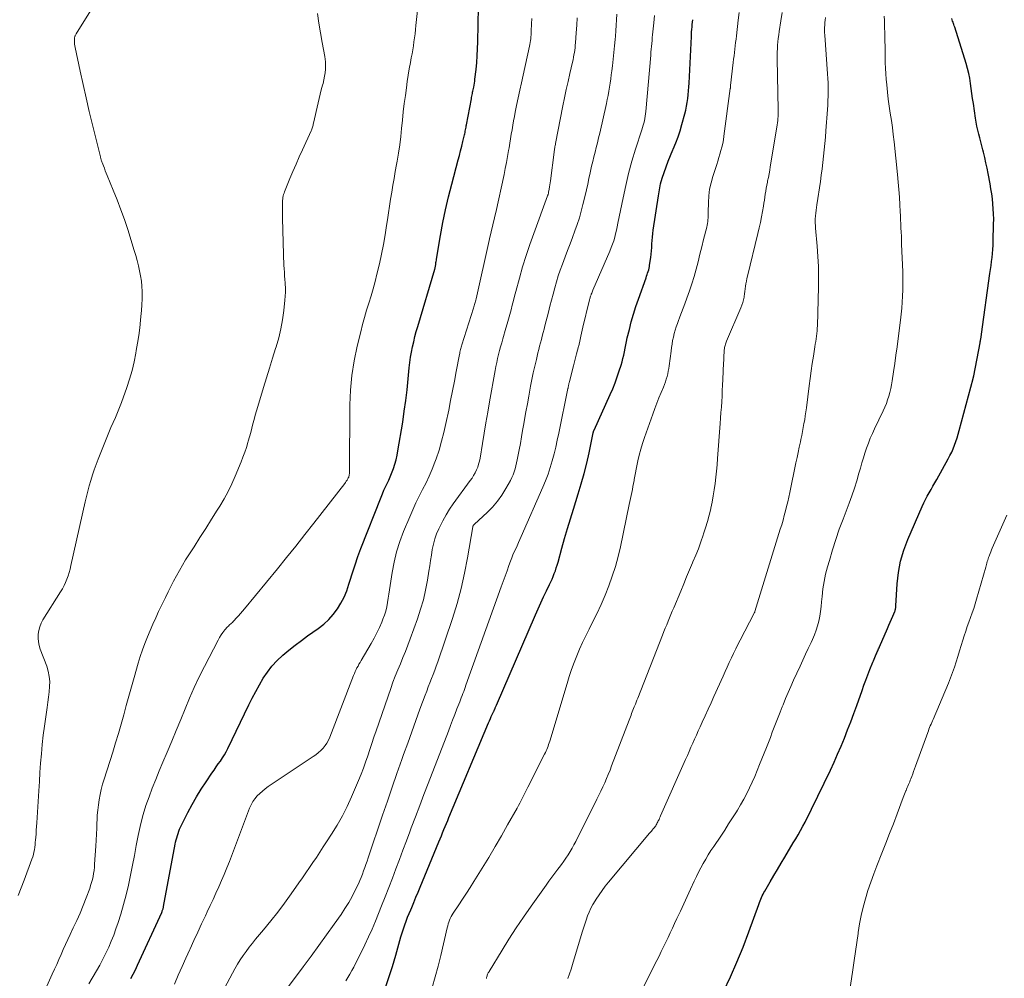
# Model space of a CAD drawing. Units: feet. Extents: x 2054998 to 2060012, y 544989 to 550003.
# Drawn here: x 2056046 to 2056208, y 547062 to 547219 of the extents above; entities that cross this region are included whole.
import ezdxf

# ---------------------------------------------------------------- set-up
doc = ezdxf.new("R2010")
doc.units = ezdxf.units.FT
doc.header["$LTSCALE"] = 100
doc.header["$MEASUREMENT"] = 0
doc.layers.add('CONTOUR INDEX', color=32, linetype='Continuous', lineweight=25)
doc.layers.add('CONTOUR INTERMEDIATE', color=40, linetype='Continuous', lineweight=15)

msp = doc.modelspace()

# ---------------------------------------------------------------- linework, layer by layer
at = {"layer": 'CONTOUR INDEX', "flags": 128}
for points, elevation in [([(2056064.46, 547061.71), (2056064.84, 547062.44), (2056065.21, 547063.17), (2056065.56, 547063.92), (2056069.53, 547072.59), (2056069.58, 547072.71), (2056069.62, 547072.82), (2056069.67, 547072.94), (2056069.71, 547073.06), (2056069.75, 547073.18), (2056069.78, 547073.3), (2056069.81, 547073.42), (2056069.83, 547073.54), (2056071.75, 547083.77), (2056071.82, 547084.13), (2056071.91, 547084.49), (2056072, 547084.85), (2056072.1, 547085.21), (2056072.21, 547085.56), (2056072.34, 547085.91), (2056072.48, 547086.25), (2056072.64, 547086.59), (2056073.84, 547089), (2056074.52, 547090.3), (2056075.24, 547091.58), (2056076.01, 547092.82), (2056076.81, 547094.05), (2056077.79, 547095.48), (2056078.13, 547095.97), (2056078.48, 547096.47), (2056078.83, 547096.96), (2056079.18, 547097.45), (2056079.52, 547097.95), (2056079.84, 547098.45), (2056080.14, 547098.98), (2056080.41, 547099.51), (2056083.84, 547106.67), (2056084.4, 547107.78), (2056084.97, 547108.88), (2056085.58, 547109.97), (2056086.21, 547111.04), (2056086.9, 547112.06), (2056087.65, 547113.04), (2056088.48, 547113.94), (2056089.38, 547114.78), (2056089.45, 547114.84), (2056090.44, 547115.67), (2056091.44, 547116.47), (2056092.47, 547117.25), (2056093.51, 547118), (2056095.26, 547119.23), (2056096.15, 547119.93), (2056096.97, 547120.68), (2056097.71, 547121.52), (2056098.39, 547122.42), (2056098.98, 547123.38), (2056099.51, 547124.38), (2056099.94, 547125.41), (2056100.3, 547126.48), (2056100.45, 547127.01), (2056100.87, 547128.36), (2056101.3, 547129.69), (2056101.77, 547131.02), (2056102.27, 547132.34), (2056105.58, 547140.78), (2056105.81, 547141.34), (2056106.05, 547141.9), (2056106.3, 547142.45), (2056106.56, 547143), (2056106.82, 547143.55), (2056107.07, 547144.1), (2056107.3, 547144.67), (2056107.51, 547145.23), (2056107.61, 547145.5), (2056107.84, 547146.21), (2056108.05, 547146.93), (2056108.21, 547147.66), (2056108.35, 547148.39), (2056109.12, 547153.12), (2056109.39, 547154.89), (2056109.63, 547156.65), (2056109.84, 547158.43), (2056110.03, 547160.2), (2056110.21, 547162.02), (2056110.31, 547162.88), (2056110.43, 547163.75), (2056110.57, 547164.6), (2056110.74, 547165.45), (2056110.93, 547166.3), (2056111.13, 547167.15), (2056111.36, 547167.99), (2056111.59, 547168.82), (2056114.39, 547178.22), (2056114.42, 547178.3), (2056114.44, 547178.39), (2056114.46, 547178.48), (2056114.48, 547178.56), (2056114.5, 547178.65), (2056114.51, 547178.74), (2056114.53, 547178.83), (2056114.54, 547178.92), (2056114.57, 547179.12), (2056114.59, 547179.31), (2056114.62, 547179.5), (2056114.65, 547179.69), (2056114.68, 547179.88), (2056115.34, 547183.75), (2056115.74, 547185.87), (2056116.17, 547187.97), (2056116.65, 547190.07), (2056117.18, 547192.16), (2056118.24, 547196.15), (2056118.44, 547196.9), (2056118.63, 547197.66), (2056118.82, 547198.41), (2056119.01, 547199.17), (2056119.27, 547200.27), (2056119.32, 547200.47), (2056119.37, 547200.68), (2056119.41, 547200.89), (2056119.45, 547201.1), (2056119.49, 547201.31), (2056119.53, 547201.52), (2056119.57, 547201.73), (2056119.61, 547201.94), (2056120.41, 547206.21), (2056120.45, 547206.42), (2056120.49, 547206.63), (2056120.53, 547206.84), (2056120.57, 547207.05), (2056120.61, 547207.26), (2056120.66, 547207.46), (2056120.7, 547207.67), (2056120.74, 547207.88), (2056120.79, 547208.11), (2056120.85, 547208.43), (2056120.9, 547208.75), (2056120.95, 547209.08), (2056120.99, 547209.4), (2056121.17, 547211.01), (2056121.28, 547212.14), (2056121.37, 547213.27), (2056121.43, 547214.4), (2056121.46, 547215.54), (2056121.62, 547224.16)], 880), ([(2056106.24, 547060.07), (2056106.87, 547061.88), (2056107.45, 547063.71), (2056107.98, 547065.55), (2056108.65, 547067.95), (2056108.83, 547068.6), (2056109.03, 547069.24), (2056109.24, 547069.88), (2056109.46, 547070.52), (2056109.69, 547071.15), (2056109.93, 547071.78), (2056110.18, 547072.4), (2056110.44, 547073.03), (2056110.61, 547073.42), (2056110.95, 547074.24), (2056111.3, 547075.07), (2056111.64, 547075.89), (2056111.98, 547076.71), (2056115.05, 547084.17), (2056115.26, 547084.68), (2056115.47, 547085.18), (2056115.68, 547085.68), (2056115.88, 547086.19), (2056116.09, 547086.69), (2056116.3, 547087.19), (2056116.51, 547087.69), (2056116.72, 547088.19), (2056123.24, 547103.73), (2056123.39, 547104.07), (2056123.53, 547104.41), (2056123.68, 547104.74), (2056123.84, 547105.07), (2056124.1, 547105.63), (2056124.13, 547105.68), (2056124.15, 547105.74), (2056124.17, 547105.79), (2056124.2, 547105.84), (2056124.22, 547105.9), (2056124.24, 547105.95), (2056124.26, 547106.01), (2056124.29, 547106.06), (2056124.33, 547106.18), (2056124.38, 547106.29), (2056124.42, 547106.41), (2056124.47, 547106.52), (2056124.52, 547106.63), (2056130.94, 547121.47), (2056131.37, 547122.45), (2056131.81, 547123.43), (2056132.27, 547124.4), (2056132.74, 547125.37), (2056133.25, 547126.41), (2056133.46, 547126.85), (2056133.66, 547127.31), (2056133.85, 547127.76), (2056134.03, 547128.23), (2056134.2, 547128.69), (2056134.36, 547129.16), (2056134.51, 547129.63), (2056134.64, 547130.11), (2056135.27, 547132.39), (2056135.73, 547134), (2056136.2, 547135.61), (2056136.68, 547137.21), (2056137.18, 547138.82), (2056137.97, 547141.31), (2056138.46, 547142.98), (2056138.93, 547144.65), (2056139.35, 547146.34), (2056139.73, 547148.04), (2056140.42, 547151.34), (2056140.43, 547151.39), (2056140.45, 547151.45), (2056140.46, 547151.51), (2056140.48, 547151.57), (2056140.49, 547151.62), (2056140.51, 547151.68), (2056140.54, 547151.74), (2056140.56, 547151.79), (2056143.21, 547157.63), (2056143.63, 547158.59), (2056144.02, 547159.56), (2056144.38, 547160.54), (2056144.71, 547161.53), (2056144.99, 547162.43), (2056145.15, 547162.98), (2056145.3, 547163.54), (2056145.43, 547164.1), (2056145.54, 547164.66), (2056145.65, 547165.23), (2056145.77, 547165.79), (2056145.89, 547166.36), (2056146.02, 547166.92), (2056146.36, 547168.33), (2056146.68, 547169.59), (2056147.03, 547170.84), (2056147.42, 547172.08), (2056147.84, 547173.31), (2056149.1, 547176.81), (2056149.19, 547177.06), (2056149.28, 547177.32), (2056149.36, 547177.58), (2056149.45, 547177.84), (2056149.53, 547178.1), (2056149.59, 547178.37), (2056149.65, 547178.64), (2056149.69, 547178.9), (2056149.86, 547180.12), (2056149.93, 547180.68), (2056149.99, 547181.24), (2056150.03, 547181.8), (2056150.07, 547182.37), (2056150.11, 547182.93), (2056150.15, 547183.49), (2056150.22, 547184.05), (2056150.29, 547184.61), (2056151.12, 547190.28), (2056151.3, 547191.26), (2056151.5, 547192.22), (2056151.76, 547193.17), (2056152.06, 547194.11), (2056152.4, 547195.04), (2056152.75, 547195.97), (2056153.12, 547196.88), (2056153.51, 547197.79), (2056153.58, 547197.95), (2056153.98, 547198.94), (2056154.36, 547199.94), (2056154.7, 547200.95), (2056155, 547201.98), (2056155.47, 547203.71), (2056155.62, 547204.33), (2056155.76, 547204.96), (2056155.86, 547205.59), (2056155.95, 547206.22), (2056156.02, 547206.86), (2056156.08, 547207.5), (2056156.13, 547208.14), (2056156.17, 547208.79), (2056156.55, 547216.41), (2056156.57, 547216.81), (2056156.59, 547217.21), (2056156.63, 547217.6), (2056156.66, 547218), (2056156.7, 547218.4), (2056156.75, 547218.79), (2056156.8, 547219.19)], 900), ([(2056199.6, 547218.58), (2056199.53, 547218.77), (2056199.45, 547218.97), (2056199.39, 547219.16), (2056199.33, 547219.36)], 920), ([(2056161.81, 547059.61), (2056162.95, 547062.01), (2056164.03, 547064.43), (2056165.03, 547066.89), (2056165.98, 547069.37), (2056167.64, 547073.91), (2056167.74, 547074.19), (2056167.85, 547074.47), (2056167.96, 547074.75), (2056168.07, 547075.02), (2056168.2, 547075.3), (2056168.32, 547075.57), (2056168.46, 547075.83), (2056168.61, 547076.09), (2056169.48, 547077.62), (2056170.07, 547078.64), (2056170.67, 547079.66), (2056171.27, 547080.67), (2056171.88, 547081.68), (2056173.29, 547083.99), (2056173.69, 547084.67), (2056174.09, 547085.35), (2056174.48, 547086.04), (2056174.86, 547086.73), (2056175.23, 547087.43), (2056175.59, 547088.13), (2056175.95, 547088.84), (2056176.29, 547089.55), (2056179.38, 547095.97), (2056179.98, 547097.27), (2056180.57, 547098.57), (2056181.14, 547099.89), (2056181.68, 547101.22), (2056182.2, 547102.55), (2056182.72, 547103.89), (2056183.22, 547105.23), (2056183.71, 547106.58), (2056184.59, 547109.02), (2056184.9, 547109.88), (2056185.22, 547110.75), (2056185.55, 547111.61), (2056185.88, 547112.47), (2056186.34, 547113.66), (2056186.45, 547113.92), (2056186.56, 547114.18), (2056186.67, 547114.44), (2056186.78, 547114.7), (2056186.86, 547114.89), (2056186.94, 547115.06), (2056187.01, 547115.22), (2056187.08, 547115.38), (2056187.16, 547115.55), (2056187.23, 547115.71), (2056187.3, 547115.87), (2056187.37, 547116.04), (2056187.44, 547116.2), (2056188.75, 547119.23), (2056188.96, 547119.74), (2056189.18, 547120.24), (2056189.4, 547120.74), (2056189.62, 547121.24), (2056189.96, 547122.02), (2056190, 547122.13), (2056190.04, 547122.24), (2056190.07, 547122.36), (2056190.09, 547122.47), (2056190.11, 547122.59), (2056190.12, 547122.7), (2056190.14, 547122.82), (2056190.14, 547122.93), (2056190.35, 547126.52), (2056190.57, 547128.4), (2056190.91, 547130.25), (2056191.44, 547132.06), (2056192.1, 547133.84), (2056194.46, 547139.25), (2056194.72, 547139.83), (2056195, 547140.39), (2056195.29, 547140.95), (2056195.6, 547141.49), (2056195.92, 547142.04), (2056196.24, 547142.58), (2056196.55, 547143.13), (2056196.86, 547143.68), (2056198.74, 547147.06), (2056199.03, 547147.61), (2056199.31, 547148.17), (2056199.55, 547148.74), (2056199.79, 547149.32), (2056200, 547149.91), (2056200.2, 547150.5), (2056200.38, 547151.1), (2056200.55, 547151.7), (2056202.83, 547160.24), (2056202.84, 547160.3), (2056202.86, 547160.36), (2056202.87, 547160.42), (2056202.89, 547160.48), (2056202.9, 547160.54), (2056202.91, 547160.6), (2056202.93, 547160.65), (2056202.94, 547160.71), (2056203.97, 547166.14), (2056203.99, 547166.23), (2056204.01, 547166.33), (2056204.03, 547166.42), (2056204.05, 547166.51), (2056204.06, 547166.61), (2056204.08, 547166.7), (2056204.1, 547166.79), (2056204.11, 547166.88), (2056204.13, 547166.98), (2056204.15, 547167.11), (2056204.18, 547167.25), (2056204.2, 547167.39), (2056204.22, 547167.53), (2056205.6, 547177.49), (2056205.69, 547178.15), (2056205.78, 547178.81), (2056205.86, 547179.48), (2056205.94, 547180.14), (2056206, 547180.81), (2056206.06, 547181.47), (2056206.1, 547182.14), (2056206.12, 547182.81), (2056206.2, 547185.62), (2056206.21, 547186.45), (2056206.19, 547187.28), (2056206.15, 547188.11), (2056206.08, 547188.93), (2056205.99, 547189.76), (2056205.88, 547190.58), (2056205.75, 547191.4), (2056205.61, 547192.21), (2056205.29, 547193.95), (2056205.12, 547194.82), (2056204.94, 547195.68), (2056204.75, 547196.55), (2056204.54, 547197.41), (2056204.44, 547197.84), (2056204.28, 547198.48), (2056204.11, 547199.12), (2056203.94, 547199.76), (2056203.77, 547200.41), (2056203.6, 547201.05), (2056203.46, 547201.69), (2056203.33, 547202.34), (2056203.22, 547203), (2056202.87, 547205.43), (2056202.75, 547206.26), (2056202.63, 547207.08), (2056202.52, 547207.91), (2056202.41, 547208.73), (2056202.28, 547209.56), (2056202.12, 547210.37), (2056201.92, 547211.18), (2056201.69, 547211.98), (2056199.8, 547217.98), (2056199.74, 547218.18), (2056199.67, 547218.38), (2056199.6, 547218.58)], 920)]:
    msp.add_lwpolyline(points, dxfattribs=dict(at, elevation=elevation))
at = {"layer": 'CONTOUR INTERMEDIATE', "flags": 128}
for points, elevation in [([(2056100.1, 547143.79), (2056100.18, 547143.93), (2056100.25, 547144.06), (2056100.3, 547144.19), (2056100.33, 547144.33), (2056100.35, 547144.48), (2056100.36, 547144.62), (2056100.37, 547144.77), (2056100.37, 547144.92), (2056100.38, 547145.06), (2056100.44, 547155.93), (2056100.54, 547158.36), (2056100.75, 547160.78), (2056101.14, 547163.18), (2056101.64, 547165.57), (2056102.22, 547167.93), (2056102.53, 547169.12), (2056102.85, 547170.3), (2056103.2, 547171.48), (2056103.57, 547172.65), (2056103.94, 547173.82), (2056104.28, 547175), (2056104.6, 547176.19), (2056104.89, 547177.38), (2056105.29, 547179.12), (2056105.64, 547180.68), (2056105.95, 547182.25), (2056106.22, 547183.83), (2056106.47, 547185.41), (2056106.6, 547186.31), (2056106.77, 547187.45), (2056106.94, 547188.58), (2056107.12, 547189.72), (2056107.31, 547190.85), (2056107.5, 547191.99), (2056107.7, 547193.12), (2056107.9, 547194.25), (2056108.1, 547195.38), (2056108.2, 547195.94), (2056108.43, 547197.29), (2056108.63, 547198.63), (2056108.8, 547199.99), (2056108.94, 547201.34), (2056109.07, 547202.7), (2056109.22, 547204.06), (2056109.38, 547205.41), (2056109.56, 547206.76), (2056109.73, 547207.98), (2056109.88, 547209.02), (2056110.04, 547210.07), (2056110.21, 547211.11), (2056110.4, 547212.15), (2056110.54, 547212.91), (2056110.66, 547213.57), (2056110.77, 547214.23), (2056110.87, 547214.89), (2056110.97, 547215.56), (2056111.06, 547216.22), (2056111.15, 547216.88), (2056111.22, 547217.55), (2056111.3, 547218.21), (2056112.68, 547231.26)], 876), ([(2056045.93, 547075.36), (2056046.45, 547076.63), (2056046.94, 547077.9), (2056048.22, 547081.32), (2056048.35, 547081.71), (2056048.46, 547082.09), (2056048.55, 547082.48), (2056048.62, 547082.88), (2056048.68, 547083.28), (2056048.73, 547083.68), (2056048.77, 547084.08), (2056048.81, 547084.48), (2056048.84, 547084.88), (2056048.89, 547085.49), (2056048.93, 547086.09), (2056048.98, 547086.7), (2056049.01, 547087.3), (2056049.34, 547092.54), (2056049.43, 547094.07), (2056049.53, 547095.59), (2056049.64, 547097.11), (2056049.76, 547098.63), (2056049.89, 547100.15), (2056050.05, 547101.67), (2056050.25, 547103.18), (2056050.47, 547104.69), (2056050.72, 547106.23), (2056050.85, 547107.09), (2056050.96, 547107.94), (2056051.05, 547108.8), (2056051.12, 547109.66), (2056051.13, 547110.51), (2056051.06, 547111.35), (2056050.88, 547112.18), (2056050.64, 547113), (2056049.58, 547115.81), (2056049.39, 547116.41), (2056049.27, 547117.02), (2056049.23, 547117.64), (2056049.24, 547118.27), (2056049.34, 547118.89), (2056049.49, 547119.5), (2056049.73, 547120.07), (2056050.02, 547120.62), (2056052.92, 547125.23), (2056053.21, 547125.73), (2056053.49, 547126.25), (2056053.73, 547126.78), (2056053.96, 547127.31), (2056054.15, 547127.86), (2056054.33, 547128.42), (2056054.49, 547128.98), (2056054.63, 547129.55), (2056056.96, 547140), (2056057.17, 547140.89), (2056057.39, 547141.78), (2056057.63, 547142.66), (2056057.88, 547143.54), (2056058.15, 547144.42), (2056058.44, 547145.29), (2056058.75, 547146.15), (2056059.08, 547147), (2056060.17, 547149.74), (2056060.5, 547150.57), (2056060.85, 547151.39), (2056061.2, 547152.21), (2056061.57, 547153.03), (2056061.93, 547153.84), (2056062.27, 547154.66), (2056062.6, 547155.49), (2056062.91, 547156.33), (2056063.79, 547158.78), (2056064.25, 547160.17), (2056064.66, 547161.58), (2056065, 547163), (2056065.29, 547164.44), (2056065.36, 547164.84), (2056065.57, 547166.09), (2056065.76, 547167.34), (2056065.92, 547168.6), (2056066.07, 547169.86), (2056066.13, 547170.45), (2056066.21, 547171.42), (2056066.28, 547172.38), (2056066.3, 547173.35), (2056066.3, 547174.33), (2056066.3, 547174.55), (2056066.26, 547175.41), (2056066.19, 547176.26), (2056066.07, 547177.11), (2056065.91, 547177.95), (2056065.72, 547178.79), (2056065.51, 547179.62), (2056065.28, 547180.45), (2056065.03, 547181.27), (2056063.94, 547184.71), (2056063.4, 547186.35), (2056062.83, 547187.98), (2056062.22, 547189.59), (2056061.58, 547191.19), (2056060.59, 547193.59), (2056060.43, 547193.99), (2056060.27, 547194.39), (2056060.11, 547194.79), (2056059.95, 547195.19), (2056059.73, 547195.76), (2056059.68, 547195.87), (2056059.64, 547195.99), (2056059.61, 547196.1), (2056059.57, 547196.22), (2056059.54, 547196.34), (2056059.51, 547196.45), (2056059.48, 547196.57), (2056059.45, 547196.69), (2056058.17, 547201.93), (2056057.64, 547204.13), (2056057.13, 547206.33), (2056056.63, 547208.53), (2056056.14, 547210.74), (2056055.29, 547214.61), (2056055.24, 547214.88), (2056055.2, 547215.15), (2056055.18, 547215.43), (2056055.18, 547215.7), (2056055.19, 547216.02), (2056055.19, 547216.13), (2056055.21, 547216.24), (2056055.24, 547216.35), (2056055.27, 547216.46), (2056055.31, 547216.56), (2056055.36, 547216.66), (2056055.41, 547216.76), (2056055.47, 547216.86), (2056058.4, 547221.5)], 868), ([(2056113.97, 547060.28), (2056114.47, 547062.01), (2056114.93, 547063.76), (2056115.36, 547065.52), (2056116.42, 547070.05), (2056116.51, 547070.37), (2056116.6, 547070.69), (2056116.7, 547071), (2056116.81, 547071.31), (2056116.94, 547071.61), (2056117.09, 547071.91), (2056117.25, 547072.19), (2056117.43, 547072.47), (2056118.34, 547073.82), (2056118.97, 547074.77), (2056119.6, 547075.72), (2056120.22, 547076.69), (2056120.82, 547077.66), (2056122.19, 547079.86), (2056123.26, 547081.62), (2056124.31, 547083.39), (2056125.34, 547085.17), (2056126.36, 547086.95), (2056127.9, 547089.7), (2056128.13, 547090.12), (2056128.36, 547090.55), (2056128.59, 547090.97), (2056128.82, 547091.4), (2056129.04, 547091.83), (2056129.26, 547092.26), (2056129.48, 547092.7), (2056129.7, 547093.13), (2056132.44, 547098.59), (2056132.56, 547098.84), (2056132.68, 547099.1), (2056132.79, 547099.36), (2056132.9, 547099.62), (2056133, 547099.89), (2056133.09, 547100.15), (2056133.18, 547100.42), (2056133.27, 547100.69), (2056136.12, 547110.19), (2056136.48, 547111.33), (2056136.86, 547112.47), (2056137.28, 547113.6), (2056137.72, 547114.72), (2056138.19, 547115.82), (2056138.67, 547116.92), (2056139.19, 547118), (2056139.73, 547119.08), (2056140.26, 547120.12), (2056141.01, 547121.63), (2056141.71, 547123.14), (2056142.37, 547124.68), (2056143, 547126.23), (2056143.56, 547127.8), (2056144.07, 547129.39), (2056144.5, 547131.01), (2056144.88, 547132.64), (2056146.32, 547139.59), (2056146.42, 547140.08), (2056146.53, 547140.57), (2056146.63, 547141.06), (2056146.74, 547141.55), (2056146.85, 547142.04), (2056146.95, 547142.53), (2056147.04, 547143.02), (2056147.14, 547143.51), (2056147.16, 547143.66), (2056147.27, 547144.22), (2056147.38, 547144.78), (2056147.49, 547145.35), (2056147.6, 547145.91), (2056147.76, 547146.73), (2056147.98, 547147.7), (2056148.22, 547148.66), (2056148.51, 547149.61), (2056148.82, 547150.55), (2056150.21, 547154.43), (2056150.53, 547155.32), (2056150.87, 547156.2), (2056151.22, 547157.07), (2056151.58, 547157.95), (2056151.95, 547158.84), (2056152.12, 547159.27), (2056152.28, 547159.7), (2056152.42, 547160.13), (2056152.55, 547160.57), (2056152.66, 547161.01), (2056152.76, 547161.45), (2056152.84, 547161.9), (2056152.9, 547162.35), (2056153.2, 547164.75), (2056153.28, 547165.33), (2056153.37, 547165.91), (2056153.47, 547166.49), (2056153.59, 547167.06), (2056153.72, 547167.63), (2056153.87, 547168.19), (2056154.05, 547168.75), (2056154.24, 547169.3), (2056154.37, 547169.65), (2056154.64, 547170.37), (2056154.91, 547171.09), (2056155.18, 547171.81), (2056155.45, 547172.53), (2056155.8, 547173.46), (2056156.22, 547174.64), (2056156.62, 547175.83), (2056156.98, 547177.02), (2056157.32, 547178.23), (2056157.64, 547179.44), (2056157.95, 547180.66), (2056158.26, 547181.87), (2056158.56, 547183.09), (2056159.07, 547185.14), (2056159.13, 547185.44), (2056159.19, 547185.74), (2056159.23, 547186.04), (2056159.26, 547186.34), (2056159.28, 547186.65), (2056159.29, 547186.95), (2056159.3, 547187.26), (2056159.31, 547187.56), (2056159.34, 547189.16), (2056159.41, 547190.25), (2056159.55, 547191.34), (2056159.78, 547192.41), (2056160.07, 547193.46), (2056160.71, 547195.39), (2056160.89, 547195.97), (2056161.07, 547196.54), (2056161.24, 547197.12), (2056161.41, 547197.7), (2056161.56, 547198.28), (2056161.7, 547198.87), (2056161.81, 547199.46), (2056161.9, 547200.06), (2056162.94, 547207.89), (2056162.95, 547207.95), (2056162.96, 547208.01), (2056162.97, 547208.07), (2056162.97, 547208.14), (2056162.98, 547208.2), (2056162.99, 547208.26), (2056163, 547208.33), (2056163, 547208.39), (2056163.43, 547212.18), (2056163.49, 547212.72), (2056163.56, 547213.26), (2056163.62, 547213.8), (2056163.69, 547214.34), (2056163.75, 547214.89), (2056163.82, 547215.43), (2056163.88, 547215.97), (2056163.95, 547216.51), (2056164.26, 547219.12), (2056164.4, 547220.36)], 904), ([(2056122.87, 547061.71), (2056122.9, 547061.86), (2056122.91, 547061.9), (2056122.94, 547062.03), (2056122.98, 547062.16), (2056123.02, 547062.29), (2056123.07, 547062.42), (2056123.13, 547062.54), (2056123.19, 547062.66), (2056123.26, 547062.78), (2056123.33, 547062.9), (2056125.44, 547066.37), (2056126.58, 547068.21), (2056127.75, 547070.04), (2056128.97, 547071.83), (2056130.2, 547073.61), (2056132.67, 547077.07), (2056133.15, 547077.73), (2056133.63, 547078.38), (2056134.12, 547079.03), (2056134.61, 547079.68), (2056134.82, 547079.95), (2056135.2, 547080.46), (2056135.58, 547080.98), (2056135.94, 547081.5), (2056136.29, 547082.03), (2056136.63, 547082.57), (2056136.96, 547083.12), (2056137.26, 547083.67), (2056137.56, 547084.24), (2056141.02, 547091.18), (2056141.35, 547091.85), (2056141.68, 547092.52), (2056142, 547093.2), (2056142.31, 547093.88), (2056142.61, 547094.57), (2056142.9, 547095.26), (2056143.18, 547095.95), (2056143.45, 547096.65), (2056146.32, 547104.18), (2056146.42, 547104.44), (2056146.53, 547104.71), (2056146.63, 547104.98), (2056146.73, 547105.25), (2056146.84, 547105.52), (2056146.94, 547105.78), (2056147.05, 547106.05), (2056147.16, 547106.32), (2056147.21, 547106.45), (2056147.34, 547106.78), (2056147.47, 547107.12), (2056147.61, 547107.45), (2056147.74, 547107.78), (2056151.82, 547118.14), (2056152.04, 547118.7), (2056152.26, 547119.26), (2056152.49, 547119.83), (2056152.72, 547120.39), (2056152.95, 547120.95), (2056153.18, 547121.51), (2056153.41, 547122.07), (2056153.65, 547122.63), (2056154.79, 547125.36), (2056155.28, 547126.52), (2056155.77, 547127.68), (2056156.26, 547128.83), (2056156.75, 547129.99), (2056156.81, 547130.14), (2056157.26, 547131.23), (2056157.7, 547132.32), (2056158.1, 547133.42), (2056158.5, 547134.53), (2056158.56, 547134.73), (2056158.89, 547135.75), (2056159.2, 547136.78), (2056159.48, 547137.82), (2056159.72, 547138.86), (2056159.74, 547138.95), (2056159.95, 547139.96), (2056160.14, 547140.97), (2056160.3, 547141.99), (2056160.45, 547143.02), (2056160.57, 547144.04), (2056160.68, 547145.07), (2056160.77, 547146.1), (2056160.86, 547147.13), (2056161.29, 547152.87), (2056161.35, 547153.77), (2056161.41, 547154.67), (2056161.47, 547155.57), (2056161.53, 547156.47), (2056161.58, 547157.37), (2056161.63, 547158.27), (2056161.67, 547159.17), (2056161.72, 547160.08), (2056161.84, 547162.81), (2056161.86, 547163.23), (2056161.88, 547163.65), (2056161.9, 547164.07), (2056161.93, 547164.5), (2056161.96, 547164.96), (2056161.98, 547165.15), (2056162.01, 547165.34), (2056162.05, 547165.52), (2056162.09, 547165.7), (2056162.15, 547165.88), (2056162.2, 547166.06), (2056162.27, 547166.23), (2056162.34, 547166.41), (2056164.69, 547171.87), (2056164.86, 547172.3), (2056165, 547172.74), (2056165.12, 547173.19), (2056165.21, 547173.64), (2056165.22, 547173.72), (2056165.29, 547174.15), (2056165.35, 547174.57), (2056165.4, 547174.99), (2056165.45, 547175.41), (2056165.51, 547175.83), (2056165.58, 547176.25), (2056165.66, 547176.67), (2056165.75, 547177.09), (2056167.48, 547184.09), (2056167.7, 547184.99), (2056167.9, 547185.89), (2056168.08, 547186.8), (2056168.24, 547187.71), (2056168.39, 547188.54), (2056168.47, 547189.04), (2056168.55, 547189.54), (2056168.62, 547190.03), (2056168.69, 547190.53), (2056168.76, 547191.03), (2056168.84, 547191.52), (2056168.93, 547192.02), (2056169.03, 547192.51), (2056169.07, 547192.7), (2056169.19, 547193.28), (2056169.3, 547193.87), (2056169.41, 547194.46), (2056169.51, 547195.04), (2056170.61, 547201.55), (2056170.66, 547201.9), (2056170.71, 547202.25), (2056170.74, 547202.61), (2056170.76, 547202.96), (2056170.78, 547203.31), (2056170.79, 547203.67), (2056170.79, 547204.02), (2056170.79, 547204.38), (2056170.65, 547212.76), (2056170.65, 547213.32), (2056170.66, 547213.88), (2056170.68, 547214.44), (2056170.71, 547215.01), (2056170.76, 547215.57), (2056170.81, 547216.12), (2056170.89, 547216.68), (2056170.97, 547217.24), (2056171.24, 547218.98), (2056171.46, 547220.38)], 908), ([(2056048.4, 547055.45), (2056051.55, 547062.43), (2056051.92, 547063.24), (2056052.28, 547064.06), (2056052.64, 547064.88), (2056053, 547065.7), (2056053.36, 547066.52), (2056053.73, 547067.34), (2056054.11, 547068.15), (2056054.49, 547068.96), (2056055.01, 547070.03), (2056055.58, 547071.25), (2056056.12, 547072.47), (2056056.63, 547073.71), (2056057.12, 547074.97), (2056057.7, 547076.53), (2056057.86, 547077.01), (2056058.01, 547077.5), (2056058.14, 547077.99), (2056058.25, 547078.48), (2056058.34, 547078.98), (2056058.41, 547079.49), (2056058.47, 547079.99), (2056058.51, 547080.5), (2056058.71, 547083.46), (2056058.77, 547084.45), (2056058.82, 547085.43), (2056058.86, 547086.43), (2056058.9, 547087.42), (2056058.91, 547087.67), (2056058.95, 547088.53), (2056059.02, 547089.39), (2056059.13, 547090.25), (2056059.26, 547091.1), (2056059.42, 547091.95), (2056059.61, 547092.79), (2056059.83, 547093.63), (2056060.08, 547094.46), (2056061.48, 547098.88), (2056061.96, 547100.41), (2056062.42, 547101.94), (2056062.87, 547103.48), (2056063.3, 547105.02), (2056063.72, 547106.56), (2056064.15, 547108.11), (2056064.59, 547109.65), (2056065.02, 547111.19), (2056065.69, 547113.51), (2056066.02, 547114.6), (2056066.38, 547115.69), (2056066.77, 547116.76), (2056067.18, 547117.82), (2056067.62, 547118.88), (2056068.07, 547119.93), (2056068.55, 547120.97), (2056069.03, 547122), (2056070.14, 547124.31), (2056070.58, 547125.21), (2056071.03, 547126.1), (2056071.49, 547126.99), (2056071.95, 547127.87), (2056072.43, 547128.75), (2056072.93, 547129.61), (2056073.45, 547130.47), (2056073.98, 547131.31), (2056074.84, 547132.63), (2056075.8, 547134.13), (2056076.76, 547135.63), (2056077.71, 547137.14), (2056078.66, 547138.64), (2056079.07, 547139.31), (2056079.77, 547140.5), (2056080.44, 547141.72), (2056081.04, 547142.97), (2056081.6, 547144.24), (2056082.57, 547146.57), (2056082.88, 547147.36), (2056083.17, 547148.15), (2056083.44, 547148.96), (2056083.69, 547149.77), (2056083.75, 547149.99), (2056083.95, 547150.69), (2056084.15, 547151.4), (2056084.34, 547152.11), (2056084.52, 547152.83), (2056084.71, 547153.54), (2056084.91, 547154.25), (2056085.11, 547154.95), (2056085.32, 547155.66), (2056086.26, 547158.76), (2056086.76, 547160.36), (2056087.25, 547161.97), (2056087.75, 547163.58), (2056088.25, 547165.18), (2056088.34, 547165.47), (2056088.76, 547166.94), (2056089.11, 547168.42), (2056089.38, 547169.91), (2056089.6, 547171.42), (2056089.78, 547173.13), (2056089.84, 547173.8), (2056089.87, 547174.46), (2056089.86, 547175.12), (2056089.83, 547175.79), (2056089.81, 547175.96), (2056089.77, 547176.54), (2056089.72, 547177.12), (2056089.68, 547177.7), (2056089.64, 547178.28), (2056089.6, 547178.86), (2056089.57, 547179.45), (2056089.55, 547180.03), (2056089.53, 547180.61), (2056089.39, 547186.61), (2056089.38, 547187.14), (2056089.37, 547187.66), (2056089.37, 547188.19), (2056089.38, 547188.72), (2056089.38, 547189.28), (2056089.39, 547189.52), (2056089.41, 547189.77), (2056089.45, 547190.01), (2056089.5, 547190.24), (2056089.56, 547190.48), (2056089.63, 547190.71), (2056089.71, 547190.94), (2056089.8, 547191.17), (2056090.6, 547193.1), (2056091.1, 547194.28), (2056091.61, 547195.47), (2056092.13, 547196.64), (2056092.66, 547197.82), (2056094.07, 547200.92), (2056094.13, 547201.07), (2056094.2, 547201.23), (2056094.25, 547201.38), (2056094.3, 547201.53), (2056094.35, 547201.69), (2056094.39, 547201.85), (2056094.43, 547202.01), (2056094.47, 547202.17), (2056095.22, 547205.53), (2056095.39, 547206.25), (2056095.56, 547206.97), (2056095.75, 547207.69), (2056095.95, 547208.41), (2056096.03, 547208.73), (2056096.18, 547209.31), (2056096.29, 547209.89), (2056096.37, 547210.48), (2056096.43, 547211.07), (2056096.45, 547211.39), (2056096.46, 547211.83), (2056096.44, 547212.26), (2056096.4, 547212.7), (2056096.33, 547213.13), (2056095.89, 547215.42), (2056095.61, 547217.01), (2056095.34, 547218.59), (2056095.11, 547220.18)], 872), ([(2056071.62, 547060.83), (2056072.24, 547062.26), (2056072.87, 547063.68), (2056073.51, 547065.1), (2056074.14, 547066.51), (2056074.2, 547066.63), (2056074.82, 547067.99), (2056075.44, 547069.34), (2056076.07, 547070.69), (2056076.71, 547072.03), (2056077.02, 547072.69), (2056077.5, 547073.71), (2056077.98, 547074.73), (2056078.45, 547075.75), (2056078.92, 547076.77), (2056079.38, 547077.8), (2056079.82, 547078.83), (2056080.24, 547079.88), (2056080.65, 547080.93), (2056083.97, 547089.72), (2056084.21, 547090.26), (2056084.49, 547090.78), (2056084.83, 547091.25), (2056085.22, 547091.71), (2056085.64, 547092.12), (2056086.08, 547092.52), (2056086.55, 547092.89), (2056087.03, 547093.24), (2056094.44, 547098.18), (2056094.87, 547098.49), (2056095.28, 547098.82), (2056095.67, 547099.18), (2056096.04, 547099.56), (2056096.37, 547099.97), (2056096.66, 547100.4), (2056096.91, 547100.86), (2056097.13, 547101.34), (2056101.05, 547111.51), (2056101.18, 547111.83), (2056101.31, 547112.14), (2056101.46, 547112.45), (2056101.61, 547112.75), (2056101.78, 547113.05), (2056101.94, 547113.35), (2056102.11, 547113.64), (2056102.28, 547113.94), (2056103.95, 547116.77), (2056104.43, 547117.62), (2056104.88, 547118.48), (2056105.29, 547119.36), (2056105.68, 547120.25), (2056105.88, 547120.74), (2056106.12, 547121.41), (2056106.34, 547122.08), (2056106.5, 547122.77), (2056106.63, 547123.46), (2056106.74, 547124.17), (2056106.84, 547124.87), (2056106.95, 547125.57), (2056107.06, 547126.27), (2056107.38, 547128.38), (2056107.7, 547130.11), (2056108.12, 547131.82), (2056108.65, 547133.5), (2056109.27, 547135.16), (2056110.27, 547137.57), (2056110.76, 547138.71), (2056111.28, 547139.83), (2056111.83, 547140.94), (2056112.4, 547142.03), (2056112.96, 547143.13), (2056113.49, 547144.24), (2056113.97, 547145.38), (2056114.41, 547146.53), (2056114.6, 547147.06), (2056115.09, 547148.5), (2056115.52, 547149.95), (2056115.9, 547151.42), (2056116.23, 547152.9), (2056116.68, 547155.07), (2056117, 547156.66), (2056117.31, 547158.24), (2056117.62, 547159.83), (2056117.92, 547161.42), (2056118.45, 547164.18), (2056118.49, 547164.39), (2056118.53, 547164.59), (2056118.58, 547164.79), (2056118.63, 547165), (2056118.68, 547165.2), (2056118.74, 547165.4), (2056118.79, 547165.6), (2056118.86, 547165.8), (2056120.78, 547171.84), (2056120.83, 547172.03), (2056120.89, 547172.21), (2056120.94, 547172.4), (2056120.99, 547172.58), (2056121.04, 547172.77), (2056121.08, 547172.95), (2056121.13, 547173.14), (2056121.17, 547173.33), (2056123.33, 547182.92), (2056123.46, 547183.49), (2056123.6, 547184.06), (2056123.73, 547184.64), (2056123.87, 547185.21), (2056124.01, 547185.78), (2056124.15, 547186.36), (2056124.28, 547186.93), (2056124.41, 547187.51), (2056125.77, 547193.79), (2056125.97, 547194.76), (2056126.16, 547195.73), (2056126.34, 547196.71), (2056126.51, 547197.68), (2056126.59, 547198.17), (2056126.71, 547198.91), (2056126.83, 547199.64), (2056126.95, 547200.37), (2056127.08, 547201.1), (2056127.2, 547201.84), (2056127.33, 547202.57), (2056127.47, 547203.29), (2056127.62, 547204.02), (2056127.83, 547205.08), (2056128.09, 547206.33), (2056128.35, 547207.59), (2056128.62, 547208.84), (2056128.89, 547210.09), (2056129.93, 547214.83), (2056129.99, 547215.14), (2056130.05, 547215.45), (2056130.1, 547215.76), (2056130.15, 547216.07), (2056130.18, 547216.38), (2056130.21, 547216.7), (2056130.24, 547217.01), (2056130.25, 547217.32), (2056130.29, 547218.49), (2056130.33, 547219.38)], 884), ([(2056074.98, 547051), (2056081.16, 547062.6), (2056081.57, 547063.34), (2056081.99, 547064.07), (2056082.44, 547064.79), (2056082.91, 547065.49), (2056083.4, 547066.19), (2056083.9, 547066.87), (2056084.42, 547067.53), (2056084.96, 547068.19), (2056086.26, 547069.74), (2056087.44, 547071.18), (2056088.6, 547072.64), (2056089.71, 547074.13), (2056090.8, 547075.64), (2056092.07, 547077.44), (2056092.65, 547078.27), (2056093.23, 547079.11), (2056093.8, 547079.95), (2056094.37, 547080.79), (2056094.94, 547081.63), (2056095.5, 547082.48), (2056096.06, 547083.33), (2056096.62, 547084.18), (2056097.43, 547085.42), (2056098.35, 547086.91), (2056099.21, 547088.43), (2056100, 547089.99), (2056100.72, 547091.58), (2056101.87, 547094.27), (2056102.28, 547095.27), (2056102.67, 547096.27), (2056103.03, 547097.28), (2056103.38, 547098.3), (2056103.71, 547099.33), (2056104.06, 547100.35), (2056104.4, 547101.37), (2056104.75, 547102.39), (2056107.15, 547109.34), (2056107.52, 547110.37), (2056107.91, 547111.4), (2056108.32, 547112.41), (2056108.74, 547113.42), (2056109.17, 547114.43), (2056109.58, 547115.45), (2056109.97, 547116.47), (2056110.36, 547117.5), (2056111.56, 547120.82), (2056112.07, 547122.37), (2056112.53, 547123.94), (2056112.89, 547125.53), (2056113.19, 547127.14), (2056113.43, 547128.6), (2056113.57, 547129.49), (2056113.71, 547130.38), (2056113.85, 547131.27), (2056113.99, 547132.16), (2056114.17, 547133.05), (2056114.4, 547133.91), (2056114.7, 547134.75), (2056115.05, 547135.58), (2056115.21, 547135.93), (2056115.71, 547136.9), (2056116.24, 547137.85), (2056116.83, 547138.78), (2056117.44, 547139.68), (2056120.23, 547143.5), (2056120.52, 547143.92), (2056120.78, 547144.35), (2056121.03, 547144.8), (2056121.25, 547145.26), (2056121.44, 547145.73), (2056121.6, 547146.2), (2056121.73, 547146.69), (2056121.83, 547147.19), (2056122.23, 547149.59), (2056122.51, 547151.3), (2056122.8, 547153), (2056123.1, 547154.71), (2056123.4, 547156.41), (2056124.32, 547161.57), (2056124.44, 547162.23), (2056124.58, 547162.89), (2056124.72, 547163.54), (2056124.87, 547164.19), (2056125.04, 547164.84), (2056125.21, 547165.49), (2056125.39, 547166.13), (2056125.57, 547166.78), (2056126.08, 547168.51), (2056126.3, 547169.26), (2056126.51, 547170.02), (2056126.72, 547170.77), (2056126.92, 547171.53), (2056127.11, 547172.29), (2056127.31, 547173.05), (2056127.51, 547173.81), (2056127.71, 547174.56), (2056128.3, 547176.76), (2056128.83, 547178.61), (2056129.38, 547180.45), (2056129.99, 547182.27), (2056130.64, 547184.08), (2056132.92, 547190.24), (2056132.95, 547190.32), (2056132.97, 547190.4), (2056133, 547190.47), (2056133.02, 547190.55), (2056133.05, 547190.63), (2056133.07, 547190.7), (2056133.09, 547190.78), (2056133.1, 547190.86), (2056133.2, 547191.38), (2056133.26, 547191.72), (2056133.32, 547192.05), (2056133.37, 547192.39), (2056133.42, 547192.74), (2056134.01, 547197.42), (2056134.03, 547197.6), (2056134.06, 547197.78), (2056134.08, 547197.96), (2056134.11, 547198.14), (2056134.14, 547198.32), (2056134.17, 547198.5), (2056134.2, 547198.68), (2056134.24, 547198.86), (2056135.45, 547205.04), (2056135.71, 547206.37), (2056135.99, 547207.7), (2056136.28, 547209.03), (2056136.58, 547210.36), (2056137.01, 547212.23), (2056137.1, 547212.62), (2056137.18, 547213.01), (2056137.25, 547213.41), (2056137.32, 547213.8), (2056137.38, 547214.19), (2056137.44, 547214.59), (2056137.48, 547214.99), (2056137.51, 547215.39), (2056137.63, 547217.05), (2056137.71, 547218.28), (2056137.8, 547219.51)], 888), ([(2056090.38, 547060.43), (2056092.78, 547063.67), (2056094.06, 547065.4), (2056095.33, 547067.14), (2056096.59, 547068.89), (2056097.84, 547070.63), (2056098.99, 547072.25), (2056099.64, 547073.21), (2056100.25, 547074.19), (2056100.81, 547075.2), (2056101.34, 547076.23), (2056101.84, 547077.29), (2056102.08, 547077.81), (2056102.3, 547078.34), (2056102.51, 547078.87), (2056102.7, 547079.4), (2056102.89, 547079.94), (2056103.08, 547080.48), (2056103.26, 547081.02), (2056103.45, 547081.56), (2056105.82, 547088.58), (2056106.6, 547090.86), (2056107.39, 547093.14), (2056108.18, 547095.42), (2056108.98, 547097.69), (2056109.28, 547098.53), (2056109.94, 547100.39), (2056110.6, 547102.24), (2056111.28, 547104.09), (2056111.95, 547105.94), (2056112.81, 547108.26), (2056113.06, 547108.94), (2056113.32, 547109.63), (2056113.59, 547110.31), (2056113.86, 547110.99), (2056114.13, 547111.66), (2056114.39, 547112.35), (2056114.64, 547113.03), (2056114.88, 547113.72), (2056117.29, 547120.85), (2056118.05, 547123.31), (2056118.74, 547125.79), (2056119.3, 547128.31), (2056119.78, 547130.84), (2056120.63, 547135.93), (2056120.64, 547136.02), (2056120.68, 547136.09), (2056120.77, 547136.2), (2056120.81, 547136.24), (2056120.85, 547136.28), (2056120.89, 547136.32), (2056120.93, 547136.35), (2056122.99, 547138.24), (2056123.88, 547139.14), (2056124.7, 547140.1), (2056125.43, 547141.12), (2056126.09, 547142.2), (2056126.83, 547143.54), (2056127.06, 547143.99), (2056127.26, 547144.46), (2056127.44, 547144.94), (2056127.59, 547145.43), (2056127.71, 547145.92), (2056127.83, 547146.42), (2056127.94, 547146.92), (2056128.04, 547147.43), (2056128.25, 547148.54), (2056128.45, 547149.61), (2056128.64, 547150.67), (2056128.83, 547151.73), (2056129.02, 547152.8), (2056129.15, 547153.53), (2056129.37, 547154.81), (2056129.6, 547156.09), (2056129.83, 547157.37), (2056130.07, 547158.65), (2056130.13, 547158.98), (2056130.35, 547160.09), (2056130.58, 547161.19), (2056130.82, 547162.29), (2056131.08, 547163.39), (2056131.34, 547164.47), (2056131.48, 547165.03), (2056131.62, 547165.58), (2056131.77, 547166.14), (2056131.92, 547166.69), (2056132.06, 547167.24), (2056132.21, 547167.8), (2056132.35, 547168.35), (2056132.49, 547168.91), (2056133.05, 547171.15), (2056133.3, 547172.15), (2056133.55, 547173.14), (2056133.82, 547174.14), (2056134.09, 547175.13), (2056134.38, 547176.12), (2056134.68, 547177.1), (2056135.01, 547178.08), (2056135.37, 547179.04), (2056135.82, 547180.24), (2056136.22, 547181.31), (2056136.62, 547182.37), (2056137.02, 547183.43), (2056137.42, 547184.49), (2056137.79, 547185.56), (2056138.14, 547186.64), (2056138.45, 547187.73), (2056138.73, 547188.82), (2056139.08, 547190.32), (2056139.3, 547191.25), (2056139.51, 547192.17), (2056139.72, 547193.1), (2056139.92, 547194.03), (2056139.98, 547194.32), (2056140.16, 547195.11), (2056140.34, 547195.88), (2056140.53, 547196.66), (2056140.73, 547197.44), (2056140.93, 547198.21), (2056141.12, 547198.99), (2056141.31, 547199.76), (2056141.49, 547200.54), (2056142.58, 547205.43), (2056142.73, 547206.1), (2056142.86, 547206.76), (2056142.98, 547207.43), (2056143.09, 547208.1), (2056143.19, 547208.78), (2056143.29, 547209.45), (2056143.38, 547210.12), (2056143.47, 547210.8), (2056143.57, 547211.62), (2056143.7, 547212.7), (2056143.82, 547213.79), (2056143.93, 547214.87), (2056144.02, 547215.96), (2056144.07, 547216.49), (2056144.13, 547217.38), (2056144.19, 547218.28), (2056144.24, 547219.17), (2056144.28, 547220.07)], 892), ([(2056099.79, 547061.34), (2056100.13, 547061.91), (2056100.46, 547062.47), (2056100.78, 547063.04), (2056101.09, 547063.61), (2056101.39, 547064.19), (2056102.3, 547066.01), (2056102.92, 547067.28), (2056103.52, 547068.56), (2056104.09, 547069.86), (2056104.64, 547071.16), (2056105.65, 547073.65), (2056106.25, 547075.16), (2056106.85, 547076.68), (2056107.44, 547078.2), (2056108.02, 547079.73), (2056108.59, 547081.26), (2056109.16, 547082.79), (2056109.73, 547084.32), (2056110.3, 547085.84), (2056110.53, 547086.46), (2056111.21, 547088.29), (2056111.91, 547090.12), (2056112.6, 547091.95), (2056113.31, 547093.78), (2056116.62, 547102.35), (2056116.97, 547103.26), (2056117.33, 547104.18), (2056117.68, 547105.1), (2056118.04, 547106.02), (2056118.49, 547107.18), (2056118.62, 547107.52), (2056118.75, 547107.85), (2056118.88, 547108.19), (2056119.01, 547108.53), (2056119.14, 547108.87), (2056119.27, 547109.2), (2056119.39, 547109.54), (2056119.52, 547109.88), (2056125.32, 547126.05), (2056125.63, 547126.93), (2056125.95, 547127.8), (2056126.27, 547128.68), (2056126.58, 547129.56), (2056126.84, 547130.28), (2056127.04, 547130.8), (2056127.24, 547131.31), (2056127.46, 547131.81), (2056127.69, 547132.31), (2056127.92, 547132.81), (2056128.15, 547133.31), (2056128.38, 547133.81), (2056128.6, 547134.31), (2056132.16, 547142.42), (2056132.6, 547143.48), (2056133.01, 547144.56), (2056133.37, 547145.66), (2056133.69, 547146.76), (2056133.98, 547147.88), (2056134.26, 547149), (2056134.51, 547150.13), (2056134.76, 547151.26), (2056136.27, 547158.6), (2056136.29, 547158.69), (2056136.31, 547158.79), (2056136.32, 547158.89), (2056136.34, 547158.98), (2056136.35, 547159), (2056136.36, 547159.09), (2056136.38, 547159.18), (2056136.4, 547159.27), (2056136.42, 547159.36), (2056136.44, 547159.44), (2056136.46, 547159.53), (2056136.48, 547159.62), (2056136.5, 547159.71), (2056137.01, 547161.72), (2056137.18, 547162.37), (2056137.34, 547163.01), (2056137.51, 547163.65), (2056137.68, 547164.29), (2056138.02, 547165.54), (2056138.05, 547165.65), (2056138.28, 547166.69), (2056138.39, 547167.2), (2056138.51, 547167.71), (2056138.62, 547168.21), (2056138.74, 547168.72), (2056139.76, 547172.98), (2056139.79, 547173.11), (2056139.83, 547173.24), (2056139.86, 547173.37), (2056139.9, 547173.5), (2056139.93, 547173.63), (2056139.98, 547173.76), (2056140.02, 547173.89), (2056140.07, 547174.01), (2056140.1, 547174.1), (2056140.17, 547174.27), (2056140.24, 547174.44), (2056140.31, 547174.61), (2056140.38, 547174.77), (2056143.17, 547181.2), (2056143.39, 547181.75), (2056143.6, 547182.31), (2056143.78, 547182.88), (2056143.95, 547183.45), (2056144.09, 547184.03), (2056144.23, 547184.61), (2056144.36, 547185.19), (2056144.48, 547185.78), (2056145.32, 547189.94), (2056145.76, 547191.95), (2056146.24, 547193.95), (2056146.79, 547195.93), (2056147.39, 547197.91), (2056148.41, 547201.1), (2056148.52, 547201.47), (2056148.63, 547201.84), (2056148.73, 547202.21), (2056148.82, 547202.58), (2056148.9, 547202.96), (2056148.97, 547203.34), (2056149.03, 547203.72), (2056149.07, 547204.1), (2056149.86, 547213.37), (2056149.9, 547213.85), (2056149.95, 547214.33), (2056149.99, 547214.81), (2056150.03, 547215.29), (2056150.08, 547215.76), (2056150.12, 547216.24), (2056150.17, 547216.72), (2056150.22, 547217.2), (2056150.37, 547218.66), (2056150.49, 547219.87)], 896), ([(2056136.23, 547061.72), (2056136.51, 547062.49), (2056136.78, 547063.27), (2056137.02, 547064.05), (2056138.59, 547069.34), (2056138.8, 547070.01), (2056139.02, 547070.68), (2056139.25, 547071.34), (2056139.49, 547072.01), (2056139.76, 547072.65), (2056140.05, 547073.29), (2056140.38, 547073.91), (2056140.74, 547074.51), (2056140.9, 547074.77), (2056141.38, 547075.49), (2056141.87, 547076.19), (2056142.39, 547076.87), (2056142.93, 547077.54), (2056149.67, 547085.58), (2056149.82, 547085.76), (2056149.98, 547085.94), (2056150.13, 547086.12), (2056150.28, 547086.31), (2056150.36, 547086.4), (2056150.47, 547086.53), (2056150.58, 547086.68), (2056150.68, 547086.82), (2056150.78, 547086.97), (2056150.87, 547087.12), (2056150.95, 547087.28), (2056151.03, 547087.44), (2056151.11, 547087.6), (2056151.14, 547087.67), (2056151.23, 547087.86), (2056151.31, 547088.06), (2056151.4, 547088.26), (2056151.49, 547088.45), (2056155.59, 547097.7), (2056155.89, 547098.37), (2056156.19, 547099.03), (2056156.48, 547099.7), (2056156.78, 547100.37), (2056157.08, 547101.04), (2056157.38, 547101.71), (2056157.68, 547102.38), (2056157.98, 547103.04), (2056158.34, 547103.83), (2056158.82, 547104.89), (2056159.3, 547105.95), (2056159.78, 547107), (2056160.26, 547108.07), (2056161.76, 547111.38), (2056162.1, 547112.13), (2056162.44, 547112.88), (2056162.78, 547113.63), (2056163.12, 547114.37), (2056163.47, 547115.11), (2056163.83, 547115.85), (2056164.19, 547116.59), (2056164.57, 547117.32), (2056166.87, 547121.75), (2056166.88, 547121.76), (2056166.89, 547121.78), (2056166.9, 547121.8), (2056166.91, 547121.82), (2056166.95, 547121.91), (2056166.99, 547122.02), (2056171.16, 547135.51), (2056171.38, 547136.26), (2056171.6, 547137.01), (2056171.81, 547137.76), (2056172.01, 547138.51), (2056172.2, 547139.26), (2056172.38, 547140.02), (2056172.55, 547140.78), (2056172.71, 547141.54), (2056173.73, 547146.41), (2056173.91, 547147.27), (2056174.09, 547148.12), (2056174.27, 547148.98), (2056174.45, 547149.84), (2056174.54, 547150.27), (2056174.67, 547150.91), (2056174.8, 547151.56), (2056174.92, 547152.2), (2056175.04, 547152.85), (2056175.16, 547153.49), (2056175.26, 547154.14), (2056175.36, 547154.79), (2056175.44, 547155.44), (2056175.9, 547159.07), (2056176.05, 547160.28), (2056176.22, 547161.5), (2056176.4, 547162.71), (2056176.59, 547163.93), (2056176.84, 547165.49), (2056176.9, 547165.92), (2056176.97, 547166.35), (2056177.04, 547166.78), (2056177.1, 547167.21), (2056177.16, 547167.64), (2056177.2, 547168.08), (2056177.23, 547168.51), (2056177.25, 547168.94), (2056177.43, 547175.3), (2056177.45, 547176.97), (2056177.42, 547178.64), (2056177.34, 547180.31), (2056177.22, 547181.97), (2056176.96, 547184.93), (2056176.94, 547185.11), (2056176.93, 547185.3), (2056176.91, 547185.49), (2056176.89, 547185.67), (2056176.88, 547185.86), (2056176.88, 547186.05), (2056176.89, 547186.23), (2056176.9, 547186.42), (2056176.95, 547186.97), (2056177, 547187.43), (2056177.05, 547187.89), (2056177.11, 547188.35), (2056177.17, 547188.81), (2056177.74, 547192.63), (2056177.88, 547193.66), (2056178.02, 547194.7), (2056178.15, 547195.74), (2056178.27, 547196.78), (2056178.38, 547197.82), (2056178.48, 547198.86), (2056178.57, 547199.91), (2056178.65, 547200.95), (2056178.89, 547204.43), (2056178.94, 547205.16), (2056178.98, 547205.89), (2056179, 547206.63), (2056179.01, 547207.36), (2056179.01, 547208.09), (2056179, 547208.82), (2056178.96, 547209.55), (2056178.92, 547210.28), (2056178.46, 547216.65), (2056178.43, 547217.06), (2056178.42, 547217.48), (2056178.43, 547217.89), (2056178.45, 547218.3), (2056178.48, 547218.72), (2056178.52, 547219.13), (2056178.58, 547219.54)], 912), ([(2056146.99, 547056.98), (2056150.86, 547064.67), (2056151.24, 547065.42), (2056151.61, 547066.17), (2056151.98, 547066.93), (2056152.35, 547067.69), (2056152.71, 547068.45), (2056153.07, 547069.21), (2056153.43, 547069.98), (2056153.78, 547070.74), (2056154.18, 547071.6), (2056154.74, 547072.79), (2056155.29, 547073.99), (2056155.84, 547075.18), (2056156.39, 547076.38), (2056157.02, 547077.74), (2056157.37, 547078.47), (2056157.73, 547079.2), (2056158.11, 547079.92), (2056158.5, 547080.64), (2056158.91, 547081.35), (2056159.33, 547082.05), (2056159.76, 547082.73), (2056160.21, 547083.42), (2056161.36, 547085.13), (2056162.02, 547086.12), (2056162.67, 547087.12), (2056163.31, 547088.12), (2056163.94, 547089.13), (2056164.1, 547089.39), (2056164.63, 547090.28), (2056165.15, 547091.18), (2056165.63, 547092.1), (2056166.1, 547093.03), (2056166.54, 547093.98), (2056166.97, 547094.92), (2056167.37, 547095.88), (2056167.76, 547096.85), (2056168.87, 547099.66), (2056169.19, 547100.49), (2056169.52, 547101.32), (2056169.83, 547102.16), (2056170.15, 547102.99), (2056170.46, 547103.83), (2056170.79, 547104.66), (2056171.11, 547105.49), (2056171.45, 547106.32), (2056171.6, 547106.69), (2056172.02, 547107.7), (2056172.45, 547108.7), (2056172.89, 547109.7), (2056173.34, 547110.7), (2056174.4, 547113.01), (2056174.85, 547113.99), (2056175.3, 547114.97), (2056175.75, 547115.95), (2056176.2, 547116.92), (2056176.44, 547117.43), (2056176.75, 547118.16), (2056177.03, 547118.91), (2056177.26, 547119.67), (2056177.46, 547120.44), (2056177.63, 547121.22), (2056177.76, 547122.01), (2056177.87, 547122.8), (2056177.95, 547123.59), (2056178.02, 547124.48), (2056178.16, 547125.71), (2056178.34, 547126.93), (2056178.6, 547128.14), (2056178.9, 547129.34), (2056179.21, 547130.4), (2056179.72, 547132.11), (2056180.26, 547133.81), (2056180.85, 547135.51), (2056181.46, 547137.19), (2056182.45, 547139.81), (2056182.9, 547141.02), (2056183.32, 547142.25), (2056183.71, 547143.48), (2056184.08, 547144.72), (2056184.31, 547145.56), (2056184.55, 547146.39), (2056184.8, 547147.21), (2056185.06, 547148.03), (2056185.33, 547148.85), (2056185.62, 547149.65), (2056185.93, 547150.45), (2056186.28, 547151.24), (2056186.64, 547152.02), (2056188.06, 547154.97), (2056188.33, 547155.56), (2056188.58, 547156.15), (2056188.79, 547156.76), (2056188.99, 547157.37), (2056189.16, 547157.99), (2056189.31, 547158.62), (2056189.43, 547159.25), (2056189.54, 547159.88), (2056189.75, 547161.36), (2056189.95, 547162.73), (2056190.14, 547164.11), (2056190.33, 547165.49), (2056190.51, 547166.86), (2056190.9, 547169.84), (2056191.01, 547170.83), (2056191.11, 547171.82), (2056191.19, 547172.82), (2056191.25, 547173.81), (2056191.29, 547174.81), (2056191.3, 547175.8), (2056191.29, 547176.8), (2056191.27, 547177.79), (2056191.09, 547182.31), (2056191.06, 547182.98), (2056191.04, 547183.65), (2056191.01, 547184.32), (2056190.98, 547184.99), (2056190.95, 547185.66), (2056190.92, 547186.33), (2056190.89, 547187), (2056190.86, 547187.67), (2056190.8, 547188.81), (2056190.73, 547190.05), (2056190.65, 547191.29), (2056190.54, 547192.53), (2056190.42, 547193.77), (2056189.84, 547199.14), (2056189.7, 547200.31), (2056189.56, 547201.48), (2056189.4, 547202.64), (2056189.22, 547203.81), (2056189.05, 547204.97), (2056188.9, 547206.14), (2056188.76, 547207.31), (2056188.64, 547208.48), (2056188.55, 547209.43), (2056188.48, 547210.32), (2056188.43, 547211.22), (2056188.39, 547212.11), (2056188.38, 547213.01), (2056188.37, 547213.9), (2056188.36, 547214.8), (2056188.34, 547215.7), (2056188.32, 547216.59), (2056188.27, 547218.32), (2056188.25, 547219.05), (2056188.24, 547219.78)], 916), ([(2056057.57, 547060.87), (2056058.83, 547063), (2056059.36, 547063.95), (2056059.87, 547064.9), (2056060.36, 547065.87), (2056060.82, 547066.86), (2056061.24, 547067.86), (2056061.65, 547068.86), (2056062.01, 547069.88), (2056062.36, 547070.91), (2056062.79, 547072.28), (2056063.26, 547073.87), (2056063.69, 547075.46), (2056064.07, 547077.07), (2056064.41, 547078.69), (2056064.72, 547080.32), (2056065.04, 547081.94), (2056065.36, 547083.56), (2056065.68, 547085.19), (2056065.78, 547085.69), (2056066.12, 547087.18), (2056066.5, 547088.66), (2056066.95, 547090.12), (2056067.45, 547091.56), (2056067.99, 547093), (2056068.55, 547094.42), (2056069.13, 547095.84), (2056069.72, 547097.25), (2056070.43, 547098.92), (2056071.18, 547100.69), (2056071.92, 547102.46), (2056072.65, 547104.24), (2056073.37, 547106.01), (2056074.12, 547107.78), (2056074.89, 547109.54), (2056075.71, 547111.27), (2056076.57, 547112.99), (2056078.78, 547117.27), (2056079.03, 547117.72), (2056079.3, 547118.16), (2056079.6, 547118.57), (2056079.92, 547118.98), (2056080.36, 547119.49), (2056080.48, 547119.62), (2056080.61, 547119.75), (2056080.74, 547119.87), (2056080.87, 547119.99), (2056081.01, 547120.1), (2056081.14, 547120.22), (2056081.27, 547120.34), (2056081.4, 547120.47), (2056081.83, 547120.94), (2056082.17, 547121.3), (2056082.5, 547121.68), (2056082.82, 547122.05), (2056083.14, 547122.43), (2056088.54, 547129.02), (2056090.05, 547130.88), (2056091.56, 547132.75), (2056093.05, 547134.63), (2056094.53, 547136.52), (2056099.59, 547143.03), (2056099.73, 547143.21), (2056099.86, 547143.4), (2056099.98, 547143.59), (2056100.1, 547143.79)], 876), ([(2056181.92, 547055.45), (2056183.08, 547063.18), (2056183.3, 547064.67), (2056183.52, 547066.15), (2056183.72, 547067.64), (2056183.92, 547069.13), (2056183.94, 547069.28), (2056184.16, 547070.69), (2056184.42, 547072.09), (2056184.76, 547073.47), (2056185.13, 547074.84), (2056185.56, 547076.21), (2056186.02, 547077.56), (2056186.5, 547078.9), (2056187.02, 547080.23), (2056187.86, 547082.34), (2056188.5, 547083.94), (2056189.12, 547085.55), (2056189.74, 547087.16), (2056190.35, 547088.78), (2056191.35, 547091.46), (2056191.46, 547091.73), (2056191.56, 547092.01), (2056191.67, 547092.28), (2056191.78, 547092.55), (2056191.81, 547092.61), (2056191.91, 547092.85), (2056192.01, 547093.09), (2056192.11, 547093.33), (2056192.22, 547093.57), (2056192.32, 547093.81), (2056192.41, 547094.05), (2056192.51, 547094.29), (2056192.6, 547094.53), (2056192.74, 547094.89), (2056192.9, 547095.32), (2056193.06, 547095.75), (2056193.21, 547096.18), (2056193.37, 547096.6), (2056195.38, 547102.15), (2056195.48, 547102.42), (2056195.58, 547102.69), (2056195.69, 547102.96), (2056195.8, 547103.22), (2056195.92, 547103.49), (2056196.03, 547103.76), (2056196.14, 547104.02), (2056196.26, 547104.29), (2056198.79, 547110.25), (2056199.14, 547111.11), (2056199.47, 547111.97), (2056199.76, 547112.85), (2056200.04, 547113.74), (2056200.31, 547114.63), (2056200.58, 547115.52), (2056200.85, 547116.4), (2056201.13, 547117.29), (2056201.37, 547118.03), (2056201.62, 547118.78), (2056201.87, 547119.53), (2056202.13, 547120.27), (2056202.41, 547121.02), (2056202.68, 547121.76), (2056202.93, 547122.51), (2056203.17, 547123.26), (2056203.4, 547124.02), (2056204.91, 547129.26), (2056204.98, 547129.49), (2056205.04, 547129.73), (2056205.1, 547129.96), (2056205.16, 547130.19), (2056205.23, 547130.42), (2056205.29, 547130.65), (2056205.37, 547130.88), (2056205.45, 547131.11), (2056205.5, 547131.24), (2056205.61, 547131.53), (2056205.72, 547131.82), (2056205.84, 547132.11), (2056205.97, 547132.39), (2056208.35, 547137.8)], 924)]:
    msp.add_lwpolyline(points, dxfattribs=dict(at, elevation=elevation))

doc.saveas('drawing.dxf')
